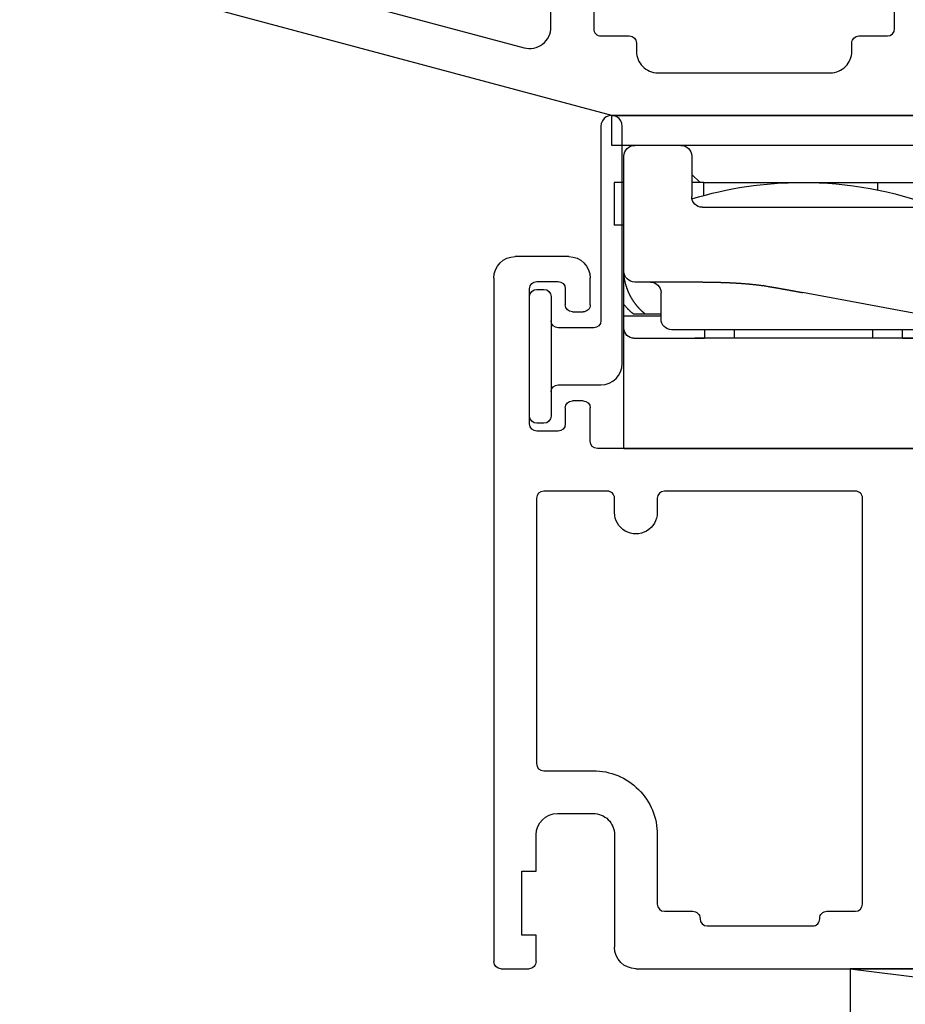
# Model space of a CAD drawing. Units: inches. Extents: x 0 to 2267, y -8 to 780.
# Drawn here: x 113 to 114, y 67 to 69 of the extents above; entities that cross this region are included whole.
import ezdxf

# ---------------------------------------------------------------- set-up
doc = ezdxf.new("R2010")
doc.units = ezdxf.units.IN
doc.header["$MEASUREMENT"] = 0

# ---------------------------------------------------------------- blocks, each defined once
blk = doc.blocks.new('SB062-1000X2-Z')
for p, q in [((0, 0), (1, -0.125)), ((0, -0.125), (1, 0))]:
    blk.add_line(p, q)
blk.add_lwpolyline([(0, 0), (1, 0), (1, -0.125), (0, -0.125)], close=True)
blk = doc.blocks.new('M26283')
for p, q in [((0.7027235769887772, 0.6517630305579067), (-0.1282974230975819, 0.4290916246906433)), ((1.187720768639625, 0.6517630305583437), (0.7027235769887772, 0.6517630305579067))]:
    blk.add_line(p, q)
for points in [[(-0.08312104219549726, 0.3790800286457254), (0.5794175771776151, 0.5566067166617201, -0.493145426031605), (0.6171821485307338, 0.5276289418730555), (0.6171821485307267, 0.5000000078057538, 0.4142135623728869)], [(0.6771821481345375, 0.5000000078057751), (0.6771821481344167, 0.5300000109506953, -0.4142135623737194), (0.6871821481344147, 0.5400000109507146), (0.7271821473416968, 0.5400000109507039, 0.4142135623738235), (0.7371821473416877, 0.5500000109507339), (0.7371821473416593, 0.561763030557882, -0.4142135623736503), (0.7671821473416036, 0.5917630305579613), (1.00946714853611, 0.5917630305581887, -0.414213562374205), (1.039467148536239, 0.5617630305581058), (1.039467148536172, 0.5500000109507126, 0.4142135623737194), (1.04946714853617, 0.5400000109507146), (1.089467148138485, 0.5400000109507217, -0.4142135623720545), (1.099467148138448, 0.5300000109507521), (1.099467148139926, 0.08899983706965875, -0.4142135623740318)]]:
    blk.add_lwpolyline(points, format="xyb")
blk = doc.blocks.new('M26282')
for p, q in [((-0.05766545742192264, 1.000000000000044), (-0.01825249152629382, 1.000000000000101)), ((0.1317475084737616, 0.9999612004225344), (0.5680555788839037, 0.9999612004229679)), ((-0.06766545742095076, 0.02999999999995673), (-0.06766545742191354, 0.9900000000000322)), ((-0.00825249152625318, 0.990000000000121), (-0.00825249152625318, 0.9530000000000474)), ((0.1017475084739239, 0.8120000000001983), (0.1017475084737605, 0.9699612004224978)), ((-0.00825249152625318, 0.9530000000000474), (-0.02825249152623499, 0.9530000000000474)), ((-0.02825249152623499, 0.9530000000000474), (-0.0282524915261213, 0.8630000000000724)), ((-0.0282524915261213, 0.8630000000000724), (-0.008252491526139494, 0.8630000000000724)), ((-0.008252491526139494, 0.8630000000000724), (-0.008252491526061334, 0.8120000000000278)), ((0.02174750847388296, 0.7820000000000551), (0.07174750847397249, 0.7820000000001475)), ((0.6133466358338175, 0.2693244710526574), (0.07766548698874587, 0.2693244710521743)), ((0.06766548698874786, 0.2593244710521727), (0.06766548698875496, 0.2124999999999364)), ((0.02266545742083181, 0.2449999999999211), (-0.007334542579410908, 0.2449999999998891)), ((-0.01733454257939471, 0.2349999999998769), (-0.01733454257918865, 0.04499999999984006)), ((0.03266545742085825, 0.2124999999999257), (0.0326654574208014, 0.2349999999999479)), ((0.05766548698875695, 0.2024999999999313), (0.04266545742087047, 0.2024999999999242)), ((0.04266545742099481, 0.07749999999992596), (0.05766545742085682, 0.07749999999993484)), ((0.03266545742100391, 0.04499999999988624), (0.03266545742100035, 0.06749999999992262)), ((0.06766545742086905, 0.06749999999993861), (0.06766545742091168, 0.03000000000007752)), ((-0.007334542579190639, 0.0349999999998527), (0.02266545742100945, 0.03499999999988468)), ((0.03766545742091054, 4.263256414560601e-14), (-0.03766545742091054, -4.263256414560601e-14))]:
    blk.add_line(p, q)
blk.add_lwpolyline([(0.1617475088710414, 0.3393244710522598), (0.1617475088710698, 0.3593244701619671, 0.9999999999999999), (0.1017475088710675, 0.3593244701619529), (0.1017475088710391, 0.339324471052203, -0.4142135623738235), (0.0917475088710411, 0.3293244710522014), (0.002334542578669385, 0.3293244710521659, -0.414213562372991), (-0.007665457421293098, 0.3393244710520822), (-0.007665457421428101, 0.7119999999999695, -0.4142135623729909), (0.002334542578307008, 0.7220000000000208), (0.07174750847400801, 0.7220000000001487, 0.4142135623736153), (0.1617475084739333, 0.8120000000002552), (0.1617475084755746, 0.9093244710746067, -0.4142135623715342), (0.1717475084755158, 0.9193244710746047), (0.2117475084756002, 0.9193244710746757, 0.4142135623731993), (0.221747508475584, 0.9293244710746809), (0.2217475084755769, 0.9299612004226159, -0.4142135623729909), (0.2317475084755749, 0.9399612004226174), (0.3798019658850258, 0.9399612004227667, -0.4142135623733031), (0.3898019658850096, 0.9299612004227971), (0.3898019658850025, 0.9293244710748265, 0.4142135623733031), (0.3998019658850005, 0.9193244710748285), (0.4398019658850991, 0.9193244710748392, -0.4142135623718464), (0.4498019658850687, 0.9093244710748696), (0.449803215105586, 0.3393244929683847, -0.4142142042814956), (0.4398032151056093, 0.3293244710525176), (0.1717475088710465, 0.3293244710522618, -0.4142135623734072)], format="xyb", close=True)
for centre, radius, start, end in [((-0.0576654574219031, 0.990000000000034), 0.01000000000001044, 90.00000000011195, 180.0000000000102), ((-0.01825249152625119, 0.9900000000001032), 0.00999999999999801, 1.017777498068528e-10, 90.00000000024427), ((0.1317475084737829, 0.969961200422512), 0.03000000000002245, 90.00000000004071, 180.0000000000271), ((0.02174750847390784, 0.8120000000000243), 0.02999999999996918, 179.9999999999932, 269.9999999999525), ((0.0717475084739494, 0.812000000000122), 0.02999999999997449, 270.0000000000441, 1.458814413899173e-10), ((0.07766548698874765, 0.2593244710521745), 0.009999999999999787, 90.00000000001017, 180.0000000000102), ((-0.00733454257939492, 0.2349999999998893), 0.009999999999999787, 90.00000000009162, 180.0000000000713), ((0.02266545742081938, 0.234999999999939), 0.009999999999982023, 5.088887490350775e-11, 89.99999999992875), ((0.0426654574208829, 0.2124999999999488), 0.01000000000002466, 180.0000000001323, 269.9999999999288), ((0.05766548698874985, 0.2124999999999364), 0.01000000000000512, 270.0000000000407, 0), ((0.04266545742100014, 0.06749999999992617), 0.009999999999999787, 90.00000000003052, 180.0000000000203), ((0.05766545742087281, 0.06749999999993861), 0.009999999999996234, 0, 90.00000000009162), ((-0.007334542579201297, 0.04499999999984006), 0.009999999999987352, 180, 270.000000000061), ((0.02266545742099924, 0.04499999999988935), 0.01000000000000467, 270.0000000000585, 359.9999999999822), ((-0.03766545742092519, 0.02999999999998294), 0.03000000000002557, 180.00000000005, 270.000000000028), ((0.03766545742089279, 0.03000000000006153), 0.03000000000001889, 270.0000000000339, 3.054657725320329e-11)]:
    blk.add_arc(centre, radius, start, end)
blk = doc.blocks.new('Sash_Flap (TBD)')
for points in [[(0.01000000000007617, -0.09399999999999409), (0.02000000000006708, -0.09399999999996567, 0.414213562373095), (0.03000000000005798, -0.08399999999997476), (0.02999999999994429, 0.0840000000000316, 0.414213562373095), (0.01999999999995339, 0.09400000000002251), (0.009999999999962483, 0.09399999999999409, 0.414213562373095), (-8.526512829121202e-14, 0.08400000000000318), (8.526512829121202e-14, -0.08400000000000318, 0.4142135623730953)], [(0.04000000000004889, -0.03999999999996362, 0.4142135623730935), (0.03000000000011482, -0.04999999999998295), (0.03000000000000114, 0.05000000000003979, 0.4142135623730966), (0.03999999999999204, 0.04000000000004889), (0.09999999999999432, 0.04000000000013415, -0.4142135623730951), (0.1300000000000239, 0.01000000000013301), (0.1300000000002512, -0.3232369694241299, -0.9999999999999999), (0.1000000000002785, -0.3232369694241584), (0.1000000000000512, -0.04999999999989768, 0.414213562373095), (0.09000000000006025, -0.03999999999990678)]]:
    blk.add_lwpolyline(points, format="xyb", close=True)
blk = doc.blocks.new('brtn ca bt hinge')
at = {"color": 7}
for p, q in [((0.01699510146966077, 0.4676470763230895), (0.0169951014698313, 0.05698285514500867)), ((0.5190853744015271, 0.4676470763230895), (0.5190853744015271, 0.3129058782449761)), ((0.5991980406039943, 0.3688890832849552), (0.6677995101650254, 0.3688890832849552)), ((0.5410426872084599, 0.3079072778249952), (0.542802659216818, 0.3200678796447392)), ((0.6608016095348148, 0.3269016795049424), (0.5988058082735961, 0.3269016795049424)), ((0.7177844646798803, 0.1799457662749546), (0.7177844646798803, 0.3189041287699865)), ((0.03099510146972762, 0.3129058782449192), (0.1299611616549896, 0.3129058782449761)), ((0.4241238628525252, 0.3129058782449761), (0.1164650104998941, 0.3129058782449761)), ((0.1299611616549896, 0.3009093771949551), (0.1299611616549896, 0.3129058782449761)), ((0.1714485654349005, 0.3009093771949551), (0.1714485654349005, 0.3129058782449761)), ((0.3663901329698547, 0.3129058782449761), (0.1714485654349005, 0.3129058782449761)), ((0.3663901329698547, 0.3129058782449761), (0.3663901329698547, 0.3009093771949551)), ((0.4078775367499929, 0.3129058782449761), (0.5170146956053259, 0.3129058782449761)), ((0.4078778866448829, 0.3129058782449761), (0.4078775367499929, 0.3009093771949551)), ((0.5170146956053259, 0.3129058782449761), (0.5170146956053259, 0.2819153254099547)), ((0.5410426872084599, 0.3079072778249952), (0.5280213436112149, 0.2179342197399592)), ((0.5830752274472957, 0.3079072778249952), (0.5410426872084599, 0.3079072778249952)), ((0.5700538838501075, 0.2179342197399592), (0.5830752274472957, 0.3079072778249952)), ((0.5839650105125997, 0.3140538838433145), (0.5830752274472957, 0.3079072778249952)), ((0.6608016095348148, 0.3129058782449761), (0.6088173548099007, 0.3129058782449761)), ((0.6757970608999244, 0.3119062281399465), (0.6757970608999244, 0.1799457662749546)), ((0.09484884534879257, 0.3009093771949551), (0.08397480756002551, 0.3009093771949551)), ((0.268919524149851, 0.3009093771949551), (0.09484884534879257, 0.3009093771949551)), ((0.453863890844957, 0.3009093771949551), (0.268919524149851, 0.3009093771949551)), ((0.5938219034450185, 0.2979104268799802), (0.5938219034450185, 0.2189342197399924)), ((0.6757970608999244, 0.1069678096599773), (0.6757970608999244, 0.2979104268799802)), ((0.06897935619491591, 0.2819153254099547), (0.01699510146977445, 0.2819153254099547)), ((0.04689783065214215, 0.278916025199976), (0.03024982505320395, 0.278916025199976)), ((0.04689783065214215, 0.278916025199976), (0.04622498250643048, 0.2783715885309448)), ((0.06897935619491591, 0.278916025199976), (0.04689783065214215, 0.278916025199976)), ((0.06897935619491591, 0.2859139258299592), (0.06897935619491591, 0.2489251224699274)), ((0.4688572268760254, 0.2861684852121584), (0.2675272918197038, 0.2486658502516548)), ((0.4688593422100666, 0.2489251224699274), (0.4688593422100666, 0.2859139258299592)), ((0.5170146956053259, 0.2819153254099547), (0.4688593422100666, 0.2819153254099547)), ((0.4877648705518141, 0.278916025199976), (0.4688593422100666, 0.278916025199976)), ((0.2138470958770995, 0.2391973408041963), (0.2123222533296598, 0.238964310713186)), ((0.1275773268054081, 0.2339296711049883), (0.0319905528349409, 0.2339296711049883)), ((0.4830671798591766, 0.2339296711049883), (0.4827225332530247, 0.2339296711049883)), ((0.5158453464100603, 0.203938418479936), (0.4921238628544415, 0.2292981105729837)), ((0.5280213436112149, 0.2179342197399592), (0.5700538838501075, 0.2179342197399592)), ((0.5788264520799657, 0.203938418479936), (0.5158453464100603, 0.203938418479936)), ((0.5166959412315464, 0.203938418479936), (0.5168425472497233, 0.2049058782420161)), ((0.6757970608999244, 0.1799457662749546), (0.6757970608999244, 0.1399576627049441)), ((0.7177844646798803, 0.1399576627049441), (0.7177844646798803, 0.1799457662749546)), ((0.002999300209978628, 0.09397165850498368), (0.002999300209978628, 0.1539534639649105)), ((0.0169951014698313, 0.1539534639649105), (0.002999300209978628, 0.1539534639649105)), ((0.7177844646798803, 0.1399576627049441), (0.6757970608999244, 0.1399576627049441)), ((0.7177844646798803, 0.0999699090299373), (0.7177844646798803, 0.1399576627049441)), ((0.126961861445011, 0.1289611616549564), (0.216934919530047, 0.1289611616549564)), ((0.216934919530047, 0.1289611616549564), (0.4568628411600457, 0.1289611616549564)), ((0.4545335899352949, 0.1289611616549564), (0.4545332400401776, 0.1281668999334897)), ((0.1119664100799582, 0.05698285514500867), (0.1119664100799582, 0.1139657102899605)), ((0.1291091672532616, 0.1122176347125787), (0.1291091672532616, 0.09397165850498368)), ((0.4718582925249279, 0.1139657102899605), (0.4718582925249279, 0.05698285514500867)), ((0.3727407277916654, 0.09397165850498368), (0.3727407277916654, 0.1045913226060406)), ((0.6757970608999244, 0.1069678096599773), (0.6757970608999244, 0.0999699090299373)), ((0.6757970608999244, 0.0999699090299373), (0.6757970608999244, 0.06198110566998594)), ((0.7177844646798803, 0.06198110566998594), (0.7177844646798803, 0.0999699090299373)), ((0.0169951014698313, 0.09397165850498368), (0.002999300209978628, 0.09397165850498368)), ((0.1119664100799582, 0.08282575227656253), (0.1241081175680847, 0.09397165850498368)), ((0.1291091672532616, 0.09397165850498368), (0.1119664100799582, 0.09397165850498368)), ((0.1291091672532616, 0.09397165850498368), (0.3727407277916654, 0.09397165850498368)), ((0.3727407277916654, 0.09397165850498368), (0.4718586424198179, 0.09397165850498368)), ((0.4022011896539084, 0.04198705388495227), (0, 0.04198705388495227)), ((0, 0.04198705388495227), (0, 0)), ((0.486854093785098, 0.04198705388495227), (0.4022011896539084, 0.04198705388495227)), ((0.486854093785098, 0.04198705388495227), (0.6108166550199599, 0.04198705388495227)), ((0.4998498950450312, 0.04198705388495227), (0.4998498950450312, 0)), ((0.6558033590099512, 0.04198705388495227), (0.6108166550199599, 0.04198705388495227)), ((0, 0), (0.6559896359199797, 0))]:
    blk.add_line(p, q, dxfattribs=at)
for centre, radius, start, end in [((0.5991980406039943, 0.3119062281399465), 0.05698288663554833, 90, 171.7650400000006), ((0.6677995101650254, 0.3189041287699865), 0.04998498950449865, 0, 90), ((0.5988058082735961, 0.3119062281399465), 0.0149954968513496, 90.0000009999998, 171.7650400000006), ((0.6608016095348148, 0.3119062281399465), 0.0149954968513496, 0, 90), ((0.03099510146972762, 0.2989058782449661), 0.014, 90.00000000001464, 180.0000000000187), ((0.6088173548099007, 0.2979104268799802), 0.0149954968513496, 90, 180), ((0.6608016095348148, 0.2979104268799802), 0.0149954968513496, 0, 90), ((0.08397480756002551, 0.2859139258299592), 0.0149954968513496, 90, 180), ((0.453863890844957, 0.2859139258299592), 0.0149954968513496, 8.142219984546603e-13, 90.0000000000016), ((0.06760822966788282, 0.2300190276579315), 0.06146184257547713, 129.8781477033602, 131.7770749293104), ((0.1378665231087552, 0.1494653158467258), 0.1683414383104965, 129.737878918285, 130.6505456473995), ((0.09706674964161266, 0.2162265916352908), 0.0802932280138194, 131.1227278526255, 131.7287681016743), ((0.09676728052420458, 0.2165236887747142), 0.07987247659756712, 130.4887073092849, 131.1010657713973), ((0.09721272115734791, 0.2160388083715361), 0.08053047195144565, 129.8955930367842, 130.5057406767565), ((0.09821557763632427, 0.2147964247280925), 0.08212687400920393, 129.2756661995857, 129.8764445094732), ((0.3810038063444949, 0.1497819673564322), 0.1675515733313749, 49.63787432788744, 50.4178955999497), ((0.4500538046606266, 0.2299627281942094), 0.06174243248593736, 48.66436994092609, 50.27579802456838), ((0.08152161698706095, 0.2155762862643087), 0.08151787998043385, 139.4696563916593, 142.3317916686937), ((0.08103839083946696, 0.2160026971440061), 0.08087349542347368, 138.6944402278207, 139.4767933193461), ((0.0796492683833776, 0.2171471410580921), 0.079074588898066, 137.8465746641521, 138.6529812433175), ((0.08143570079960227, 0.2156255582771678), 0.08142015397159051, 137.1113514064035, 137.8964542048242), ((0.08552819436033587, 0.2117921211713565), 0.0870275803271411, 136.3616194338393, 137.0959310216875), ((0.07997694643938758, 0.2168588369212898), 0.07951369418323709, 135.4208646494326, 136.2433657077354), ((0.07136874920468017, 0.225272461712791), 0.06747678041978812, 134.3799446830187, 135.3791146386465), ((0.083960055170337, 0.2132121289885163), 0.08490491121907885, 134.0122324239614, 134.760595654705), ((0.2003503167375129, 0.09311799591330328), 0.2521450688054888, 133.8434897766793, 134.0722328788621), ((0.07241863241864621, 0.2245192720395721), 0.06876814222419114, 131.7130850906657, 132.8033768176703), ((0.09690405076707975, 0.2163377324102953), 0.08009830895886301, 144.3733362760363, 144.9183522297586), ((0.09693979330722868, 0.2163190200203076), 0.08013826174742635, 143.8295124983543, 144.3773472738145), ((0.096933305162338, 0.2163017173838853), 0.0801432379167214, 143.2666017152624, 143.8167890877663), ((0.09709593897935065, 0.2162247313774515), 0.0803196296953951, 142.7401650095865, 143.291976455951), ((0.09703485133502454, 0.2162301496367718), 0.08026773642525419, 142.1616888645867, 142.7168435001873), ((0.09705831091821437, 0.2162376647754058), 0.08028165603611247, 141.6189506122072, 142.1761952021875), ((0.09704648214449207, 0.216235348746352), 0.08027382199243147, 141.0520198475856, 141.612412707342), ((0.09709973208811107, 0.2161740267154073), 0.08035378455797192, 140.4794465445648, 141.0418821470304), ((0.09702824930457155, 0.2162643739301302), 0.08024115374993356, 139.9310053116562, 140.4967300615516), ((0.09709726690522302, 0.2161815148937194), 0.08034731023870573, 139.3496213046313, 139.9174690564394), ((0.09705178513763713, 0.21624642151221), 0.08027052280307016, 138.7924645243195, 139.3636227829066), ((0.09707331305617117, 0.2162072532700563), 0.08031252390340586, 138.2082554569198, 138.781560024945), ((0.09701782470813214, 0.2162475858082189), 0.08024427502666161, 137.6266719620511, 138.2033230179842), ((0.09706351313298, 0.2162499225913166), 0.08027645991713828, 137.0710673988498, 137.6498813796322), ((0.0970018327394655, 0.2162629160547453), 0.0802224544454925, 136.4656917476218, 137.0478582892224), ((0.09703903819450943, 0.2162354782738021), 0.08026832602996684, 135.8854527776286, 136.4697856586208), ((0.0969716712583022, 0.2162899442013781), 0.08018204687896982, 135.2921886769744, 135.8798862649969), ((0.0970391364473926, 0.2162285332821625), 0.08027319678645128, 134.7050874707271, 135.2949125515924), ((0.09700977067109307, 0.2162801249386916), 0.08021587258402814, 134.1229977982329, 134.7161023760049), ((0.09703136282450942, 0.216260557114083), 0.0802449517869186, 133.5290572101658, 134.12433779826), ((0.09697829226877275, 0.2163034834853192), 0.08017727870398801, 132.9239128635408, 133.5226877600034), ((0.0970619648110187, 0.2162154613664597), 0.0802987169021118, 132.3242884254199, 132.9248579738409), ((0.0970668366350651, 0.2161580515618766), 0.0803444505685128, 131.696281108237, 132.2992907983279), ((0.4453869411303231, 0.2245351932933204), 0.06890008090204583, 47.79948898123151, 48.73138345003002), ((0.3311183242134348, 0.1038784819212424), 0.2350673353587565, 46.71035041490973, 46.92158433262741), ((0.4345963966067075, 0.2136136900468273), 0.08423792618049586, 46.11234263063061, 46.76296097567958), ((0.4464948981776615, 0.225410676301351), 0.06748840490921726, 45.58618935213151, 46.4494163641954), ((0.4383849333548824, 0.217214114265289), 0.07901890400831914, 44.82727678097634, 45.54505139146804), ((0.43325095857017, 0.2123294836426339), 0.08610376658349517, 44.07826127818362, 44.72416469958591), ((0.4371570072270288, 0.2161406161277455), 0.08064652455900373, 43.37224328550586, 44.0635720642542), ((0.438726190258194, 0.2175318415922902), 0.07855049789601838, 42.70971278304799, 43.42061904848399), ((0.4375585149043104, 0.2164731314430242), 0.08012661295415963, 42.00627492330842, 42.69964753844847), ((0.4370682977760225, 0.2160821804266675), 0.08075251719042005, 41.29434461060895, 41.97962905999216), ((0.437361084691247, 0.2163682483579237), 0.08034375664567395, 40.59184113737267, 41.27886030406627), ((0.4375494453146871, 0.2164840006252575), 0.08012541379691668, 39.92960862709132, 40.61662694581316), ((0.4373593116997654, 0.2163782021199268), 0.08033913139633747, 39.2174973833642, 39.90043506436729), ((0.4373332304899122, 0.216340890839831), 0.08038292946146036, 38.54580853046124, 39.22634783135533), ((0.4372615733481098, 0.2163026510989994), 0.08046280331148155, 37.85717952149263, 38.53530912058344), ((0.4372664909474224, 0.2163121028164028), 0.0804531203037701, 37.17763620486268, 37.85401421851538), ((0.4371785553257723, 0.2162689517845706), 0.08054926224554489, 36.49080690975089, 37.1642939638684), ((0.4371659853953815, 0.2162645234490697), 0.0805620014686378, 35.81648070674846, 36.48802249422965), ((0.4370622749291329, 0.2162048516414643), 0.08068102016144406, 35.13893509939639, 35.8077438328088), ((0.09811559910394863, 0.2158089138879404), 0.08140949128257882, 155.5316204542453, 156.099054762244), ((0.0980475739825124, 0.2159007727747166), 0.08130954727082233, 155.0045092048338, 155.5706824633557), ((0.09804011528274259, 0.2158341342240533), 0.08133096988765343, 154.3955330665205, 154.9597404729673), ((0.09796302463803386, 0.2158804445363671), 0.08124143679110966, 153.8384093894186, 154.4014906197538), ((0.09794371838501092, 0.2158738936894338), 0.08122699795510173, 153.2669918734647, 153.8282576177351), ((0.09785528589293335, 0.2159479005716207), 0.08111473128809711, 152.7252919577994, 153.2855807002879), ((0.09778557797858412, 0.2159328613706748), 0.08105967801416727, 152.1346236496327, 152.6932643690577), ((0.09768507450610286, 0.2160361371497288), 0.08092256958422027, 151.6081893390846, 152.166007800196), ((0.09763725231505305, 0.2160136602172997), 0.08089119852996117, 151.0217441207949, 151.578077300732), ((0.09748436815687, 0.2161143705509403), 0.08070866422601021, 150.4760041410789, 151.0317061315041), ((0.09734173091442244, 0.2161264307503643), 0.0805786275813176, 149.8790368978467, 150.4334861119438), ((0.09721740791292177, 0.2162564553391917), 0.08040585789355413, 149.3607818269725, 149.9147218908329), ((0.09711002653784817, 0.2163283769029931), 0.08027681456693578, 148.8131448754324, 149.3658892750163), ((0.09687029595602326, 0.2164378984240329), 0.08001502128975582, 148.2387016746787, 148.7913435841677), ((0.0966525345863829, 0.2165435751565497), 0.0797742475838876, 147.6688054240595, 148.2209083209044), ((0.09651291910500959, 0.2166769822375159), 0.07958493791022873, 147.1446560190818, 147.6962038834712), ((0.09642659616071114, 0.2166503343535737), 0.07952691005801865, 146.5448072117703, 147.09478788521), ((0.09616214370623766, 0.2169038161175081), 0.07916655946937048, 146.042138853601, 146.5923535674915), ((0.09665264011937325, 0.2165313150732118), 0.0797814814716454, 145.4728239799089, 146.0170122663941), ((0.09719447340194165, 0.2161328406024268), 0.0804537318021654, 144.9178170580244, 145.4577428602966), ((0.05398390482986315, 0.2489251224699274), 0.0149954968513496, 270, 8.142219984546603e-13), ((0.4838547935749489, 0.2489251224699274), 0.0149954968513496, 180, 264.8687500000008), ((0.4370576633213545, 0.2162055903704641), 0.08068436622634842, 34.46969224953239, 35.1366212618919), ((0.43695370362218, 0.2161483505635147), 0.08080247013827623, 33.79723621243788, 34.46143274336222), ((0.4369528820848245, 0.2161515470467634), 0.08080137484362057, 33.13269539473585, 33.7950285908452), ((0.4368560324173814, 0.2161020832929808), 0.08090951414179152, 32.46487339544149, 33.12454123697612), ((0.4368330469351349, 0.2160801790833489), 0.08094066549711422, 31.81136505410431, 32.46922174517753), ((0.4367446864341105, 0.2160694271730108), 0.08102142944835002, 31.12962663833955, 31.78488858528058), ((0.4367318232848447, 0.2160231650086644), 0.08105636342963225, 30.49940317546274, 31.15291811957372), ((0.4366245145684502, 0.2160223719787382), 0.0811492446222832, 29.81042109469048, 30.46143225643707), ((0.4366554047387581, 0.2160144083300111), 0.08112640403086115, 29.17680070319579, 29.8261467713169), ((0.4365625229310695, 0.2159631973191836), 0.08123246663792008, 28.52945232236993, 29.17640069588776), ((0.4365475278127633, 0.2159949406603801), 0.0812304875355537, 27.8593484905447, 28.50472942442348), ((0.4365030050540781, 0.2159554661230914), 0.08128829776915611, 27.22617710874187, 27.86928240974985), ((0.4365064344555094, 0.215997201176549), 0.0812661621285253, 26.55946748686354, 27.20111851782029), ((0.4364511892985092, 0.2159390920035094), 0.0813415640265728, 25.93916732135554, 26.57867986134526), ((0.4365076117982198, 0.2159914673945309), 0.081267918813157, 25.28517460923671, 25.92336147269877), ((0.436444362958639, 0.2159781210810365), 0.08133080988065138, 24.63844361217662, 25.27464445884434), ((0.4364937021892956, 0.2159783334213898), 0.08128587669274667, 24.0177882938242, 24.65280603758269), ((0.4364882311881502, 0.2160417552471472), 0.08126508230893674, 23.34217748074152, 23.97537435564778), ((0.09750075224752663, 0.2161495442786645), 0.08071261742399131, 164.9392825509008, 175.8959755220764), ((0.0975634254173201, 0.2161307548641389), 0.08077802014359355, 164.339306711498, 164.9379640607433), ((0.09764207270893621, 0.2161041535038635), 0.08086092871301168, 163.7402653916982, 164.3362004765212), ((0.09764684033075355, 0.2160986880162454), 0.08086703602904202, 163.1434083646366, 163.7374936791459), ((0.09776548109016403, 0.216050022093782), 0.0809946921393145, 162.5433860071722, 163.1347980101645), ((0.0977767741092066, 0.2160591838730284), 0.08100271757631011, 161.9623575336506, 162.5519642044524), ((0.09786560716787562, 0.2159892900009481), 0.08110883619733605, 161.3478462449419, 161.9348413225664), ((0.097881128425513, 0.2160141339642792), 0.08111560160716659, 160.7827318132188, 161.3679793580801), ((0.09797143986594392, 0.2159582956641088), 0.0812192631456425, 160.1837947544704, 160.7665060608225), ((0.09795446458122115, 0.2159313229814188), 0.08121244286794439, 159.5807970925706, 160.1618322560757), ((0.09804405114812198, 0.21592541010682), 0.08129846725960561, 159.0203318698755, 159.5989193733461), ((0.09802624967750262, 0.2159166815217191), 0.08128497234309393, 158.4330987575465, 159.0100945943784), ((0.0980778775938802, 0.2158584934321652), 0.0813543825316701, 157.8337033651314, 158.408353023358), ((0.0980922151412642, 0.2159045953312102), 0.08135028058554167, 157.2944280813357, 157.8675835666761), ((0.09810312526883536, 0.2158303298040778), 0.08138903676109382, 156.6782398799904, 157.2491634336031), ((0.09804227488473316, 0.2158980761420253), 0.08130634663962447, 156.1355637389963, 156.7051032872461), ((0.1340461797214516, 0.909294226099064), 0.6752382800767776, 273.0569488667529, 273.181354195104), ((0.1350056792736041, 0.892148923939601), 0.6580661520207104, 273.1807869339079, 273.308881353034), ((0.1358398037103257, 0.8786661641760816), 0.6445577272759033, 273.3040344989774, 273.4352661360492), ((0.1368608608703994, 0.8630231856145656), 0.6288816798126181, 273.4278060028178, 273.5627097709954), ((0.137616036764598, 0.8507200548882565), 0.6165553990650617, 273.563714503039, 273.701759408083), ((0.1385634075227244, 0.8364697229135345), 0.6022736339484691, 273.6993477330147, 273.8410883519697), ((0.139247797089638, 0.825238292954225), 0.5910215905405851, 273.8478293196967, 273.992701862247), ((0.1402483056682513, 0.8123445050527494), 0.578089440678177, 273.9827615450545, 274.1312820396356), ((0.1411602930666049, 0.8016596782781562), 0.5673666932061004, 274.1171580853954, 274.2689011224173), ((0.1420247280199192, 0.7890246508592327), 0.5547023785579861, 274.2770076797286, 274.4326465988225), ((0.1427933327149731, 0.7802727354975332), 0.5459172454079849, 274.4232117954415, 274.5817920951255), ((0.1433618789482125, 0.771381645482677), 0.5370091709985652, 274.5971037949654, 274.7586914111382), ((0.1446418349778469, 0.7577275755171513), 0.5232960027034548, 274.7430550333153, 274.9092588076556), ((0.1466007064796031, 0.7359935689066788), 0.5014740999547814, 274.8987777557404, 275.0726567309688), ((0.148660182643539, 0.713173806023292), 0.4785616180003363, 275.0686207318104, 275.2512103332908), ((0.1513409838146345, 0.6841930659270474), 0.4494571565198082, 275.2490233793787, 275.4438531157722), ((0.1536230982800362, 0.6621982495012162), 0.4273450798406516, 275.419027052423, 275.6242802582655), ((0.1557576417695259, 0.6404260220643891), 0.4054684697714895, 275.625624317138, 275.8423786096412), ((0.1576125871267777, 0.6226274590726462), 0.3875735406345964, 275.8374178737414, 276.0644239758716), ((0.1597026083508126, 0.6041294131838981), 0.3689582318585724, 276.0451573123908, 276.283984369602), ((0.161476692093629, 0.5888010056254416), 0.3535277490827299, 276.2701062738438, 276.5195818541796), ((0.1633330961086017, 0.5725542143487701), 0.3371752427746267, 276.5196340162702, 276.781462047095), ((0.1648830553058929, 0.5599371344622455), 0.3244634153249714, 276.7727640104673, 277.0449958406468), ((0.166541101223288, 0.5474704294628054), 0.311887496675924, 277.0235937003808, 277.307023767942), ((0.1682334133386121, 0.5343221550854196), 0.298630762610352, 277.3058170485851, 277.6018172400412), ((0.1704886920564377, 0.5181538071620935), 0.2823061833161367, 277.5822152838251, 277.8954680978178), ((0.1712191210507399, 0.5133414754950536), 0.2774391417320198, 277.8825705066888, 278.2012604964767), ((0.1704896267728486, 0.5178943355364822), 0.2820495123069109, 278.2160014325528, 278.5293840327036), ((-0.0922796419201859, 2.181659539494092), 1.966436618081921, 278.9559967809649, 279.0463758264321), ((0.1006428964350903, 0.9753749360252755), 0.7448230439231818, 278.9806763379247, 279.1631603548109), ((0.07793296216010503, 1.117027113590666), 0.8882840653758238, 279.1542928529685, 279.2539077014861), ((-0.3821738474047152, 3.901490048185735), 3.710503486080733, 279.3519544246552, 279.3705886851482), ((0.0308044888894301, 1.398309390669112), 1.173484668781262, 279.3754295374982, 279.4406440961826), ((0.06724591187514761, 1.182934012181079), 0.9550491920251656, 279.403403740517, 279.4888414153411), ((0.02940271914974346, 1.407716765014868), 1.182995095485716, 279.5018569730107, 279.5693722549877), ((0.0007914259773542653, 1.577346149555012), 1.355020483241806, 279.5699514978928, 279.6280661474408), ((0.007863750244268886, 1.533158483941691), 1.310272443271257, 279.6463339147141, 279.7068661709757), ((0.006225929675792941, 1.544027131796156), 1.321261654483197, 279.6974056431677, 279.7577514589753), ((-0.00955644285170365, 1.635673291828823), 1.414256823688128, 279.7586265382337, 279.8149999233123), ((-0.0223083186359645, 1.709482569112993), 1.489159557146762, 279.8143516003491, 279.8679119232476), ((-0.03296251479980583, 1.769781249153425), 1.550392042571243, 279.8739262007099, 279.925445945985), ((-0.04452867216832601, 1.834183668401579), 1.615824188085798, 279.9358078274468, 279.985300883591), ((-0.060090838525241, 1.923279964247172), 1.706269291616672, 279.9811886016767, 280.028124157682), ((-0.07469734222928537, 2.007400380494403), 1.791648022393693, 280.019660246024, 280.0643870268979), ((-0.09322266708380766, 2.108567204331223), 1.894495562011745, 280.0813496687766, 280.1236992707636), ((-0.1114016238795443, 2.209389276160323), 1.996943284806639, 280.1286924558925, 280.1689160178357), ((-0.1338915049311709, 2.335694597099007), 2.125235155060113, 280.1645296092002, 280.2023578867726), ((-0.1564901167986363, 2.46174887256808), 2.253299086866814, 280.2001684692374, 280.2358778114291), ((-0.1858254895848859, 2.620275200985475), 2.414515419673481, 280.2524459072825, 280.2857931966387), ((-0.2145766415574144, 2.782340434753053), 2.579109995636832, 280.2713758371684, 280.3026283241136), ((-0.2533537952907068, 2.989975328318337), 2.790332533958601, 280.3235109293555, 280.3524169479057), ((-0.2922483698308724, 3.204343559432289), 3.008200528929037, 280.3474450253545, 280.3742730406026), ((-0.343906823600264, 3.488234080444784), 3.29675266810267, 280.3689144811719, 280.3934144772539), ((-0.3989595770951837, 3.788606732227663), 3.602128721799515, 280.3927846439423, 280.4152205710497), ((-0.4755302281382683, 4.198169567256116), 4.018786061952252, 280.4332997196602, 280.4534171616099), ((-0.5588321930675875, 4.649198198279464), 4.47744283628809, 280.4545243841931, 280.4725958855433), ((-0.6767121736440345, 5.289656009186785), 5.128658378219638, 280.4670477429457, 280.4828291549206), ((-0.8165914159604881, 6.049016173076097), 5.900794203847154, 280.4768668516847, 280.4905905201231), ((-1.040278509580503, 7.248324216398203), 7.120783390744892, 280.5033459214177, 280.5147221359393), ((-1.311880544654286, 8.710870870805081), 8.608335193088594, 280.5156795779669, 280.5250926557411), ((-1.758704749953722, 11.11270194868234), 11.05137513159915, 280.5280644908887, 280.5353988090308), ((-2.684196252319111, 16.08112235615079), 16.10525823528103, 280.5405535289062, 280.5455877652753), ((-7.436289483771873, 41.63213136072659), 42.09441835288386, 280.5395157746893, 280.5414423338158), ((-14.90093526581819, 81.64729773635878), 82.79987636032604, 280.5539133647661, 280.5548928475756), ((-7.351651618771029, 41.13748015542444), 41.59263183010296, 280.5534281634491, 280.5553780534167), ((0.4365648179098116, 0.2160216913978843), 0.08120272820285412, 22.74441369595238, 23.37658697809849), ((0.4365577535485272, 0.2160677824230106), 0.08119143607258529, 22.08195187293337, 22.71248969384235), ((0.4366319381839503, 0.2160582323892868), 0.08112629158097673, 21.4782189191547, 22.10789818075637), ((0.4366871678666939, 0.2161492848213697), 0.08104158427541457, 20.80438976102381, 21.43261278114334), ((0.4368283622021636, 0.2161520703508586), 0.08090862063647512, 20.21048699572762, 20.83805916359455), ((0.4368607975339955, 0.2161952277964474), 0.08086327805934193, 19.56335804459221, 20.18973012696187), ((0.4369968251281762, 0.2162372824783461), 0.08072102134244491, 18.94171213345301, 19.56756131552362), ((0.4371139868944738, 0.2163197931496939), 0.08058343043503688, 18.28853156017858, 18.91326366621064), ((0.437281678813747, 0.2163491714673), 0.08041499373339682, 17.68151261878592, 18.30615011872895), ((0.4374498944310972, 0.216393306603095), 0.08024132023677252, 17.06386610824515, 17.6879684466611), ((0.4375852392079764, 0.2164734037866651), 0.08008843853592489, 16.41385539027126, 17.0374991366657), ((0.4377259184469722, 0.2165082205672206), 0.07994365454042657, 15.79562081755203, 16.41840957972927), ((0.4378729599645794, 0.2165499853182382), 0.07979079684172731, 15.17343768793752, 15.7955045056995), ((0.4370210910884111, 0.2163641580135618), 0.08066161837761737, 14.52898696496706, 15.14245292365863), ((0.436465056487009, 0.2161741026022241), 0.08124756279902308, 13.9511317546875, 14.56035801629123), ((0.4369520302234378, 0.216359208127983), 0.08073035007133918, 13.29122716955788, 13.90695984757684), ((0.0319905528349409, 0.2189342197399924), 0.0149954968513496, 89.99998699999968, 179.8589061949744), ((0.1248653829439945, 2.047334378073117), 1.813406734820837, 270.0856856834549, 270.1772337459868), ((0.1291989106546225, 0.923179381505463), 0.6892442433364016, 270.1060633444485, 270.2908201917751), ((0.1288916512013429, 0.989370435800879), 0.7554360050962987, 270.2886424171803, 270.3991738053527), ((0.1166285232355335, 2.280481611205857), 2.046603891075868, 270.4906594674272, 270.5227801687608), ((0.1274161059255903, 1.119802551098985), 0.8858747396897461, 270.5100406073753, 270.5923730347125), ((0.1294070746566831, 0.9604829667484864), 0.7265431675796594, 270.5652678798237, 270.6725557546528), ((0.1282284086187815, 1.060148252401802), 0.8262154222510689, 270.6731597312836, 270.7659050691491), ((0.1273439472030304, 1.116292302639977), 0.8823662892258676, 270.7745994704827, 270.8605813405437), ((0.1282905797301055, 1.061202841697934), 0.8272688329612454, 270.8523316026308, 270.9450356417069), ((0.1286414065901909, 1.038609960796805), 0.8046732392305183, 270.9465914848851, 271.042748533741), ((0.1284879492242226, 1.04399981424325), 0.8100649946611023, 271.0466630984131, 271.142529703553), ((0.1286543503692883, 1.043868099463168), 0.8099300046497969, 271.1309463448046, 271.2271783365255), ((0.1287007810660725, 1.03275965198111), 0.7988231335952358, 271.24091270488, 271.3390139366946), ((0.1290931787905265, 1.026321352205855), 0.7923774592576814, 271.3215268088396, 271.420910159535), ((0.1291065199040986, 1.02011507706851), 0.7861727742541901, 271.4311540923539, 271.5317602493411), ((0.1293128389609137, 1.015812832685413), 0.781866557424559, 271.525073986813, 271.6267003980884), ((0.129441005231115, 1.008423786463595), 0.7744768550149997, 271.6327402464764, 271.735782092407), ((0.1295370219560255, 1.003747419397769), 0.7697997267180827, 271.7391817868897, 271.8433245595389), ((0.1299198456420072, 0.997065753887739), 0.763109223130966, 271.8307333376014, 271.9362414454714), ((0.1300781552856733, 0.9925426491208782), 0.7585833520114859, 271.9358339233111, 272.0424276713806), ((0.1301585200850468, 0.98582973053675), 0.7518718507116243, 272.0545389222606, 272.16251909038), ((0.130569665423991, 0.981250231141928), 0.7472801364786468, 272.1442672841167, 272.2533469350811), ((0.1305403341564215, 0.974994148237954), 0.7410300955315224, 272.2746318333172, 272.3851017316751), ((0.1310111991175518, 0.970414221075032), 0.7364345937555755, 272.3633282218861, 272.4749033555718), ((0.1312336890024426, 0.9640450293597382), 0.7300617374156179, 272.4790432682146, 272.5920145622008), ((0.1314103572832437, 0.9597580375719303), 0.7257711423289451, 272.5933871226482, 272.7074790301347), ((0.1315337951062929, 0.9535152297967784), 0.7195294929385219, 272.7211426953548, 272.8366549648587), ((0.1322515655181746, 0.9431723299188093), 0.7091637744913147, 272.820089581306, 272.9377249568292), ((0.1332909752525779, 0.9242744332273674), 0.6902374460876235, 272.9319544411102, 273.0532348585451), ((0.4811724982633905, 0.2190542337357897), 0.0149954968513496, 43.08855000000086, 84.86873200000043), ((0.4371339569228212, 0.2163457003084091), 0.08055642065838575, 12.71064875513749, 13.33032537094835), ((0.4373042822760453, 0.2164117113129578), 0.0803757496251892, 12.06786907509442, 12.69146095773355), ((0.4372991305056075, 0.2164003938801216), 0.08038315430350314, 11.44856108119138, 12.0749899547131), ((0.4374879004694776, 0.2164468511242603), 0.08018891943480137, 10.81192731559865, 11.44279905378251), ((0.4375430095005868, 0.2164401487068517), 0.08013604775169021, 10.19022546687901, 10.82402559297857), ((0.4376698547908973, 0.2164761929222436), 0.08000482757715374, 9.54301020643114, 10.18089070027589), ((0.437642393807721, 0.2164661647412345), 0.08003357126886078, 8.9063067740097, 9.546830737047642), ((0.437761253141673, 0.2164977975814963), 0.07991124870626441, 8.25267147462844, 8.897093605604585), ((0.4376686785318498, 0.2164887728488907), 0.0800041601953705, 7.602632592406634, 8.249551332782813), ((0.4377848354181992, 0.2164871558139794), 0.07988924012987962, 6.964120331485631, 7.614803741098346), ((0.4376585185060549, 0.2164769184651618), 0.0800158665320882, 6.30764726809679, 6.960429909339423), ((0.4376641748668817, 0.2164700649251472), 0.08001099773621062, 5.656934265919121, 6.312970387097119), ((0.4375748484743553, 0.2164684579219625), 0.08010004783329562, 4.993452103019571, 5.651779876106329), ((0.4376013348664856, 0.2164980524358384), 0.08007109061571578, 4.312101083046681, 4.974005458201967), ((0.4372979734636147, 0.2164291297843306), 0.08037878865008934, 3.682009661652018, 4.344832457562977), ((0.4372317288848535, 0.21645717119236), 0.08044310215825218, 2.993270554580313, 3.659048298196784), ((0.4366054282086225, 0.2165524171541051), 0.08107796384215299, 353.131231519569, 353.8303155086497), ((0.4369477828067261, 0.216497914628178), 0.08073173647849399, 353.8426593196903, 354.5472916883496), ((0.4370662917696109, 0.216480782736312), 0.08061213603739238, 354.5514092268048, 355.2599976251688), ((0.4372153598994259, 0.2164205413092759), 0.08045861387073487, 355.293977796362, 356.0069047727687), ((0.4367819966843172, 0.2164754206235671), 0.08089475039547737, 355.9895036443756, 356.7009655130931), ((0.436279580150881, 0.2165077443715404), 0.08139819452797264, 356.6986021758149, 357.4076261783646), ((0.4371795102435954, 0.2164385963609448), 0.08049622106427864, 2.336351980782029, 3.004532872385281), ((0.4368898539144652, 0.2164528763851763), 0.08078606822110304, 357.4269236741119, 358.1466199661479), ((0.4363640661298405, 0.2164435508080373), 0.08131079432339852, 1.644823476329854, 2.309439569262536), ((0.4378589825324752, 0.2163971361961785), 0.07981564756425112, 358.1641122311893, 358.8992898702232), ((0.4376485863778612, 0.2164465512340144), 0.08002672438676689, 0.9885012038151413, 1.669073850558427), ((0.4362205202757536, 0.2164665496673024), 0.081455149732859, 358.8726125628709, 359.5864214273727), ((0.4403251922788058, 0.2164744562516603), 0.07735003757350424, 0.2887277234314485, 1.00203830282762), ((0.4372203537521955, 0.2164285335942964), 0.08045507378932955, 359.6083541364056, 0.3102887243139773), ((0.5788264520799657, 0.2189342197399924), 0.0149954968513496, 270, 8.142219984546603e-13), ((0.43839268610202, 0.2163263135847728), 0.07927677501959553, 351.7172795075151, 352.4268190067154), ((0.4371661648483496, 0.2164584366618669), 0.08051001640558923, 352.4486495963707, 353.1499085358594), ((0.126961861445011, 0.1139657102899605), 0.0149954968513496, 89.9999859999999, 180), ((0.2670899230302552, 0.6248121063849226), 0.5308406228274888, 270, 290.6774800000007), ((0.4568628411600457, 0.1139657102899605), 0.0149954968513496, 1.38970026518844e-06, 90), ((0.2670899230302552, 0.6248121063849226), 0.5308405878379856, 253.0455800000006, 270), ((0.0319905528349409, 0.05698285514500867), 0.0149954968513496, 180, 270), ((0.09697095871484862, 0.05698285514500867), 0.0149954968513496, 270, 8.142219984546603e-13), ((0.486854093785098, 0.05698285514500867), 0.0149955668303559, 180, 270.0002899999998), ((0.6558033590099512, 0.06198110566998594), 0.06198138558599819, 269.9999900000006, 1.000000100642884e-05), ((0.6558033590099512, 0.06198110566998594), 0.01999399580179946, 269.9999900000006, 8.142219984546603e-13)]:
    blk.add_arc(centre, radius, start, end, dxfattribs=at)
blk = doc.blocks.new('2 Bar Hinge')
blk.add_line((0.01699510146966077, 0.4676470763230895), (0.5190853744015271, 0.467647076323298))
blk.add_blockref('brtn ca bt hinge', (0, 0))

msp = doc.modelspace()

# ---------------------------------------------------------------- block references
at = {"xscale": -1, "rotation": 180}
for name, p in [('M26283', (112.8122457543369, 69.05886533412942)), ('M26282', (113.4169116322659, 68.20886533414736)), ('SB062-1000X2-Z', (113.8492279182812, 67.0839041337244))]:
    msp.add_blockref(name, p, dxfattribs=at)
at = {"color": 2, "true_color": 0xf1eb1f, "xscale": -1, "rotation": 180}
for name, p in [('Sash_Flap (TBD)', (113.3995770896866, 68.0688653341475)), ('2 Bar Hinge', (113.5149693313256, 68.4071020236555, -1.459600232904177e-08))]:
    msp.add_blockref(name, p, dxfattribs=at)

doc.saveas('drawing.dxf')
